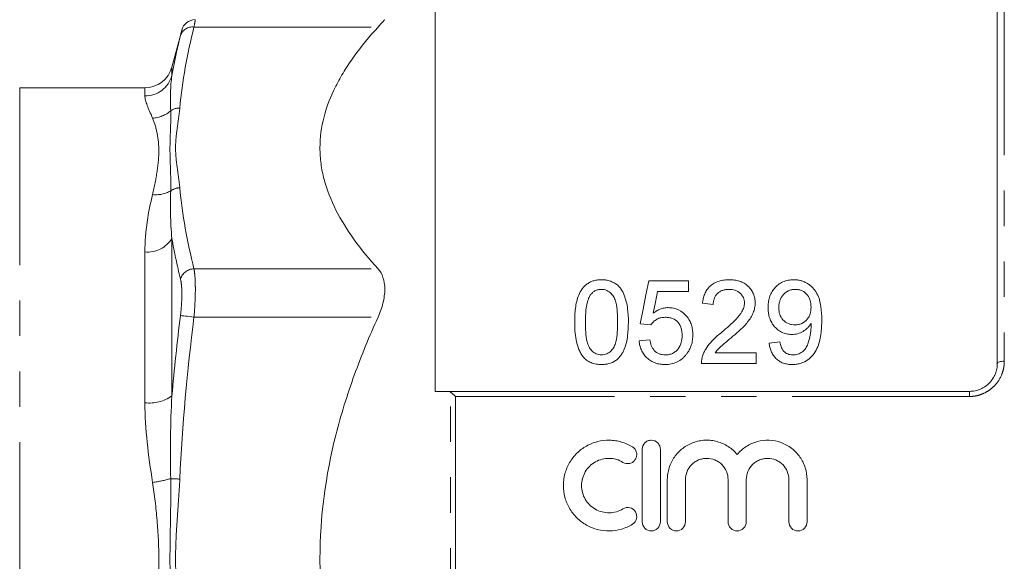
# Model space of a CAD drawing. Units: millimetres. Extents: x 158 to 249, y 83 to 260.
# Drawn here: x 179 to 214, y 209 to 228 of the extents above; entities that cross this region are included whole.
import ezdxf

# ---------------------------------------------------------------- set-up
doc = ezdxf.new("R2010")
doc.units = ezdxf.units.MM
doc.linetypes.add('PHANTOM', pattern=[12.7, 6.35, -1.27, 1.27, -1.27, 1.27, -1.27])

msp = doc.modelspace()

# ---------------------------------------------------------------- linework, layer by layer
at = {"color": 8, "linetype": 'PHANTOM', "lineweight": 0}
for p, q in [((213.909, 229.889), (213.909, 216.159)), ((184.898, 228.13), (191.488, 228.13)), ((184.108, 226.694), (184.108, 226.39)), ((178.659, 225.953), (178.659, 192.203)), ((183.142, 225.662), (183.142, 225.953)), ((184.108, 220.556), (184.108, 214.912)), ((183.142, 214.666), (183.142, 220.073)), ((184.898, 219.47), (191.488, 219.47)), ((184.898, 217.738), (191.488, 217.738)), ((194.086, 203.11), (194.086, 215.046)), ((212.659, 215.078), (212.659, 214.895)), ((194.263, 214.895), (194.263, 203.261)), ((212.659, 214.895), (194.263, 214.895))]:
    msp.add_line(p, q, dxfattribs=at)
at = {"color": 7, "linetype": 'Continuous', "lineweight": 15}
for p, q in [((213.659, 216.078), (213.659, 229.649)), ((193.534, 229.333), (193.534, 215.078)), ((184.46, 228.008), (184.108, 226.694)), ((183.142, 225.953), (178.659, 225.953)), ((202.605, 219.039), (201.182, 219.039)), ((202.605, 218.655), (202.605, 219.039)), ((201.496, 218.655), (202.605, 218.655)), ((203.105, 218.232), (203.489, 218.193)), ((200.874, 217.501), (201.259, 217.463)), ((201.22, 216.924), (200.836, 216.886)), ((205.874, 216.847), (205.489, 216.809)), ((205.028, 216.463), (203.56, 216.463)), ((205.028, 216.078), (205.028, 216.463)), ((203.066, 216.078), (205.028, 216.078)), ((193.978, 215.078), (212.659, 215.078)), ((200.945, 213.003), (200.945, 210.403)), ((201.595, 210.403), (201.595, 213.003)), ((201.845, 211.915), (201.845, 210.403)), ((202.495, 210.403), (202.495, 211.915)), ((204.021, 211.915), (204.021, 210.403)), ((204.671, 210.403), (204.671, 211.915)), ((206.198, 211.915), (206.198, 210.403)), ((206.848, 210.403), (206.848, 211.915))]:
    msp.add_line(p, q, dxfattribs=at)
at = {"color": 7, "linetype": 'Continuous', "lineweight": 15, "flags": 128}
for points in [[(201.182, 219.039), (201.08, 218.533), (200.978, 218.02), (200.874, 217.501)], [(201.343, 217.878), (201.42, 218.268), (201.496, 218.655)]]:
    msp.add_lwpolyline(points, dxfattribs=at)
at = {"color": 8, "linetype": 'PHANTOM', "lineweight": 0, "flags": 128}
for points in [[(184.416, 217.798), (184.441, 217.795), (184.48, 217.79), (184.53, 217.784), (184.59, 217.777), (184.66, 217.768), (184.735, 217.758), (184.816, 217.748), (184.898, 217.738)], [(213.659, 216.078), (213.664, 216.094), (213.678, 216.109), (213.701, 216.123), (213.733, 216.135), (213.77, 216.146), (213.814, 216.153), (213.861, 216.158), (213.909, 216.159)], [(184.067, 211.95), (184.102, 211.949), (184.139, 211.947), (184.178, 211.945), (184.219, 211.943), (184.261, 211.941), (184.304, 211.939), (184.348, 211.937), (184.392, 211.935)]]:
    msp.add_lwpolyline(points, dxfattribs=at)
at = {"color": 8, "linetype": 'PHANTOM', "lineweight": 0}
for centre, radius, start, end in [((184.844, 227.681), 0.453, 83.1121, 161.2149), ((183.148, 226.659), 0.997, 269.6746, 344.3642), ((183.36, 225.941), 1.074, 272.9835, 311.1537), ((184.375, 224.693), 0.536, 88.1493, 125.0766), ((183.536, 223.214), 1.092, 263.7023, 299.107), ((184.402, 221.814), 0.557, 90.9996, 126.9755), ((183.237, 221.09), 1.021, 264.6503, 328.4769), ((184.915, 218.945), 0.525, 91.8513, 162.1354), ((183.289, 216.11), 1.451, 264.1719, 304.3443), ((182.734, 216.83), 5.059, 277.7492, 285.278)]:
    msp.add_arc(centre, radius, start, end, dxfattribs=at)
at = {"color": 7, "linetype": 'Continuous', "lineweight": 15}
for centre, radius, start, end in [((184.948, 227.898), 0.5, 90.3615, 166.1477), ((183.142, 226.953), 1, 270, 345)]:
    msp.add_arc(centre, radius, start, end, dxfattribs=at)
at = {"color": 8, "linetype": 'PHANTOM', "lineweight": 0}
for points in [[(184.898, 228.13), (184.658, 227.163), (184.481, 226.196), (184.392, 225.229)], [(184.108, 226.39), (184.05, 226), (184.048, 225.579), (184.067, 225.132)], [(183.416, 224.868), (183.267, 225.213), (183.142, 225.478), (183.142, 225.662)], [(183.142, 220.073), (183.142, 220.826), (183.267, 221.508), (183.416, 222.128)], [(184.067, 222.26), (184.048, 221.717), (184.05, 221.149), (184.108, 220.556)], [(184.392, 222.372), (184.481, 221.404), (184.658, 220.437), (184.898, 219.47)], [(184.416, 219.106), (184.297, 219.589), (184.193, 220.072), (184.108, 220.556)], [(184.108, 214.912), (184.193, 215.875), (184.296, 216.837), (184.416, 217.798)], [(184.898, 217.738), (184.658, 215.804), (184.481, 213.87), (184.392, 211.935)], [(184.108, 214.912), (184.05, 213.929), (184.048, 212.94), (184.067, 211.95)], [(183.416, 211.818), (183.267, 212.783), (183.142, 213.73), (183.142, 214.666)]]:
    msp.add_open_spline(points, degree=3, dxfattribs=at)
for points, knots in [([(184.943, 228.372), (184.945, 228.379), (184.949, 228.401), (184.925, 228.273), (184.902, 228.15), (184.898, 228.13)], [0, 0, 0, 0, 0.256979, 0.881473, 1, 1, 1, 1]), ([(184.416, 227.827), (184.419, 227.842), (184.442, 227.934), (184.466, 228.03), (184.462, 228.013), (184.46, 228.008)], [0, 0, 0, 0, 0.11849, 0.74216, 1, 1, 1, 1]), ([(184.067, 225.132), (184.075, 224.915), (184.067, 224.693), (184.049, 224.237), (184.04, 224.004), (184.04, 223.525), (184.049, 223.279), (184.067, 222.778), (184.075, 222.521), (184.067, 222.26)], [0, 0, 0, 0, 0.25, 0.25, 0.5, 0.5, 0.75, 0.75, 1, 1, 1, 1]), ([(184.392, 225.229), (184.371, 224.991), (184.332, 224.753), (184.266, 224.277), (184.24, 224.039), (184.24, 223.562), (184.266, 223.324), (184.332, 222.848), (184.371, 222.61), (184.392, 222.372)], [0, 0, 0, 0, 0.25, 0.25, 0.5, 0.5, 0.75, 0.75, 1, 1, 1, 1]), ([(183.416, 222.128), (183.486, 222.418), (183.539, 222.693), (183.617, 223.215), (183.641, 223.462), (183.641, 223.923), (183.617, 224.137), (183.539, 224.529), (183.486, 224.707), (183.416, 224.868)], [0, 0, 0, 0, 0.25, 0.25, 0.5, 0.5, 0.75, 0.75, 1, 1, 1, 1]), ([(184.898, 219.47), (184.915, 219.382), (184.927, 219.277), (184.94, 219.092), (184.943, 219.025), (184.947, 218.887), (184.948, 218.814), (184.948, 218.588), (184.944, 218.424), (184.927, 218.088), (184.915, 217.914), (184.898, 217.738)], [0, 0, 0, 0, 0.25, 0.25, 0.375, 0.375, 0.5, 0.5, 0.75, 0.75, 1, 1, 1, 1]), ([(184.416, 217.798), (184.432, 217.931), (184.444, 218.062), (184.461, 218.315), (184.465, 218.44), (184.465, 218.61), (184.464, 218.665), (184.46, 218.77), (184.457, 218.82), (184.444, 218.96), (184.432, 219.04), (184.416, 219.106)], [0, 0, 0, 0, 0.25, 0.25, 0.5, 0.5, 0.625, 0.625, 0.75, 0.75, 1, 1, 1, 1]), ([(213.909, 216.159), (213.909, 216.079), (213.902, 215.999), (213.872, 215.842), (213.849, 215.763), (213.76, 215.539), (213.67, 215.398), (213.5, 215.22), (213.437, 215.165), (213.3, 215.07), (213.227, 215.03), (213.074, 214.963), (212.992, 214.937), (212.828, 214.903), (212.744, 214.895), (212.659, 214.895)], [0, 0, 0, 0, 0.125, 0.125, 0.25, 0.25, 0.5, 0.5, 0.625, 0.625, 0.75, 0.75, 0.875, 0.875, 1, 1, 1, 1]), ([(184.067, 211.95), (184.075, 211.472), (184.067, 210.993), (184.049, 210.036), (184.04, 209.557), (184.04, 208.599), (184.049, 208.12), (184.067, 207.163), (184.075, 206.684), (184.067, 206.206)], [0, 0, 0, 0, 0.25, 0.25, 0.5, 0.5, 0.75, 0.75, 1, 1, 1, 1]), ([(184.392, 211.935), (184.371, 211.459), (184.332, 210.983), (184.266, 210.031), (184.24, 209.554), (184.24, 208.602), (184.266, 208.126), (184.332, 207.173), (184.371, 206.697), (184.392, 206.22)], [0, 0, 0, 0, 0.25, 0.25, 0.5, 0.5, 0.75, 0.75, 1, 1, 1, 1]), ([(183.416, 206.338), (183.486, 206.788), (183.539, 207.242), (183.617, 208.156), (183.641, 208.618), (183.641, 209.539), (183.617, 210.001), (183.539, 210.914), (183.486, 211.368), (183.416, 211.818)], [0, 0, 0, 0, 0.25, 0.25, 0.5, 0.5, 0.75, 0.75, 1, 1, 1, 1])]:
    msp.add_open_spline(points, degree=3, knots=knots, dxfattribs=at)
at = {"color": 7, "linetype": 'Continuous', "lineweight": 15}
for points, knots in [([(191.488, 219.47), (190.866, 220.156), (190.347, 220.855), (189.8, 221.935), (189.656, 222.3), (189.51, 222.857), (189.472, 223.044), (189.422, 223.421), (189.409, 223.611), (189.409, 224.549), (189.61, 225.285), (190.064, 226.189), (190.165, 226.368), (190.386, 226.727), (190.505, 226.906), (190.889, 227.438), (191.176, 227.787), (191.488, 228.13)], [0, 0, 0, 0, 0.25, 0.25, 0.375, 0.375, 0.4375, 0.4375, 0.5, 0.5, 0.75, 0.75, 0.8125, 0.8125, 0.875, 0.875, 1, 1, 1, 1]), ([(191.488, 228.13), (191.558, 228.208), (191.696, 228.36), (191.717, 228.383), (191.727, 228.395)], [0, 0, 0, 0, 0.511297, 1, 1, 1, 1]), ([(191.488, 217.738), (191.563, 217.904), (191.623, 218.072), (191.708, 218.415), (191.73, 218.58), (191.73, 218.895), (191.708, 219.037), (191.624, 219.286), (191.563, 219.387), (191.488, 219.47)], [0, 0, 0, 0, 0.25, 0.25, 0.5, 0.5, 0.75, 0.75, 1, 1, 1, 1]), ([(199.489, 219.078), (199.443, 219.077), (199.398, 219.076), (199.307, 219.064), (199.263, 219.055), (199.175, 219.031), (199.132, 219.016), (199.052, 218.978), (199.014, 218.955), (198.942, 218.904), (198.91, 218.876), (198.849, 218.815), (198.823, 218.782), (198.748, 218.679), (198.709, 218.606), (198.645, 218.453), (198.62, 218.374), (198.582, 218.214), (198.567, 218.133), (198.546, 217.971), (198.539, 217.889), (198.53, 217.724), (198.529, 217.641), (198.528, 217.557)], [0, 0, 0, 0, 0.0625, 0.0625, 0.125, 0.125, 0.1875, 0.1875, 0.25, 0.25, 0.3125, 0.3125, 0.375, 0.375, 0.5, 0.5, 0.625, 0.625, 0.75, 0.75, 0.875, 0.875, 1, 1, 1, 1]), ([(200.451, 217.557), (200.45, 217.724), (200.445, 217.888), (200.413, 218.132), (200.397, 218.212), (200.355, 218.371), (200.329, 218.45), (200.267, 218.603), (200.231, 218.677), (200.16, 218.781), (200.133, 218.815), (200.073, 218.876), (200.04, 218.904), (199.967, 218.954), (199.928, 218.976), (199.847, 219.013), (199.805, 219.029), (199.717, 219.054), (199.672, 219.064), (199.581, 219.075), (199.535, 219.077), (199.489, 219.078)], [0, 0, 0, 0, 0.25, 0.25, 0.375, 0.375, 0.5, 0.5, 0.625, 0.625, 0.6875, 0.6875, 0.75, 0.75, 0.8125, 0.8125, 0.875, 0.875, 0.9375, 0.9375, 1, 1, 1, 1]), ([(204.066, 219.078), (204.003, 219.077), (203.94, 219.074), (203.817, 219.058), (203.756, 219.045), (203.637, 219.008), (203.579, 218.984), (203.473, 218.925), (203.423, 218.889), (203.336, 218.809), (203.297, 218.765), (203.231, 218.668), (203.204, 218.617), (203.161, 218.511), (203.144, 218.457), (203.119, 218.345), (203.111, 218.289), (203.105, 218.232)], [0, 0, 0, 0, 0.125, 0.125, 0.25, 0.25, 0.375, 0.375, 0.5, 0.5, 0.625, 0.625, 0.75, 0.75, 0.875, 0.875, 1, 1, 1, 1]), ([(204.989, 218.25), (204.989, 218.277), (204.988, 218.305), (204.984, 218.36), (204.98, 218.387), (204.964, 218.468), (204.95, 218.521), (204.906, 218.624), (204.878, 218.673), (204.813, 218.765), (204.775, 218.808), (204.69, 218.887), (204.644, 218.922), (204.541, 218.981), (204.486, 219.006), (204.371, 219.044), (204.311, 219.057), (204.189, 219.074), (204.128, 219.077), (204.066, 219.078)], [0, 0, 0, 0, 0.0625, 0.0625, 0.125, 0.125, 0.25, 0.25, 0.375, 0.375, 0.5, 0.5, 0.625, 0.625, 0.75, 0.75, 0.875, 0.875, 1, 1, 1, 1]), ([(206.37, 219.078), (206.337, 219.077), (206.303, 219.076), (206.236, 219.07), (206.203, 219.066), (206.105, 219.046), (206.041, 219.025), (205.922, 218.97), (205.866, 218.937), (205.765, 218.857), (205.719, 218.813), (205.638, 218.718), (205.602, 218.666), (205.543, 218.558), (205.52, 218.501), (205.483, 218.385), (205.471, 218.325), (205.455, 218.204), (205.452, 218.143), (205.451, 218.082)], [0, 0, 0, 0, 0.0625, 0.0625, 0.125, 0.125, 0.25, 0.25, 0.375, 0.375, 0.5, 0.5, 0.625, 0.625, 0.75, 0.75, 0.875, 0.875, 1, 1, 1, 1]), ([(207.374, 217.639), (207.373, 217.801), (207.367, 217.961), (207.332, 218.2), (207.316, 218.278), (207.272, 218.431), (207.242, 218.504), (207.184, 218.611), (207.162, 218.646), (207.116, 218.714), (207.091, 218.746), (207.034, 218.807), (207.004, 218.836), (206.939, 218.89), (206.904, 218.915), (206.832, 218.959), (206.794, 218.98), (206.715, 219.015), (206.674, 219.03), (206.589, 219.054), (206.546, 219.063), (206.459, 219.075), (206.415, 219.077), (206.37, 219.078)], [0, 0, 0, 0, 0.25, 0.25, 0.375, 0.375, 0.5, 0.5, 0.5625, 0.5625, 0.625, 0.625, 0.6875, 0.6875, 0.75, 0.75, 0.8125, 0.8125, 0.875, 0.875, 0.9375, 0.9375, 1, 1, 1, 1]), ([(199.086, 218.526), (199.11, 218.555), (199.133, 218.584), (199.189, 218.635), (199.22, 218.657), (199.289, 218.695), (199.326, 218.709), (199.404, 218.728), (199.445, 218.731), (199.485, 218.732)], [0, 0, 0, 0, 0.25, 0.25, 0.5, 0.5, 0.75, 0.75, 1, 1, 1, 1]), ([(199.485, 218.732), (199.518, 218.731), (199.551, 218.729), (199.616, 218.717), (199.648, 218.707), (199.737, 218.668), (199.79, 218.63), (199.876, 218.542), (199.914, 218.492), (199.967, 218.384), (199.986, 218.327), (200.03, 218.153), (200.044, 218.036), (200.063, 217.799), (200.066, 217.679), (200.066, 217.559)], [0, 0, 0, 0, 0.0625, 0.0625, 0.125, 0.125, 0.25, 0.25, 0.375, 0.375, 0.5, 0.5, 0.75, 0.75, 1, 1, 1, 1]), ([(203.489, 218.193), (203.491, 218.228), (203.492, 218.263), (203.502, 218.332), (203.511, 218.366), (203.534, 218.432), (203.549, 218.465), (203.587, 218.526), (203.61, 218.554), (203.663, 218.606), (203.693, 218.629), (203.757, 218.668), (203.792, 218.684), (203.864, 218.709), (203.902, 218.718), (203.98, 218.729), (204.019, 218.731), (204.058, 218.732)], [0, 0, 0, 0, 0.125, 0.125, 0.25, 0.25, 0.375, 0.375, 0.5, 0.5, 0.625, 0.625, 0.75, 0.75, 0.875, 0.875, 1, 1, 1, 1]), ([(204.058, 218.732), (204.094, 218.731), (204.13, 218.729), (204.2, 218.719), (204.234, 218.712), (204.302, 218.69), (204.334, 218.674), (204.394, 218.64), (204.422, 218.619), (204.473, 218.573), (204.496, 218.549), (204.536, 218.495), (204.553, 218.466), (204.58, 218.406), (204.589, 218.375), (204.602, 218.311), (204.604, 218.279), (204.605, 218.246)], [0, 0, 0, 0, 0.125, 0.125, 0.25, 0.25, 0.375, 0.375, 0.5, 0.5, 0.625, 0.625, 0.75, 0.75, 0.875, 0.875, 1, 1, 1, 1]), ([(205.836, 218.062), (205.836, 218.102), (205.837, 218.142), (205.848, 218.221), (205.856, 218.261), (205.879, 218.338), (205.894, 218.376), (205.93, 218.449), (205.953, 218.483), (206.004, 218.548), (206.033, 218.579), (206.098, 218.633), (206.134, 218.657), (206.213, 218.694), (206.254, 218.709), (206.341, 218.728), (206.385, 218.73), (206.429, 218.732)], [0, 0, 0, 0, 0.125, 0.125, 0.25, 0.25, 0.375, 0.375, 0.5, 0.5, 0.625, 0.625, 0.75, 0.75, 0.875, 0.875, 1, 1, 1, 1]), ([(206.429, 218.732), (206.451, 218.731), (206.472, 218.731), (206.514, 218.727), (206.535, 218.724), (206.597, 218.711), (206.637, 218.698), (206.749, 218.645), (206.812, 218.59), (206.908, 218.465), (206.942, 218.394), (206.972, 218.282), (206.979, 218.244), (206.988, 218.168), (206.989, 218.129), (206.989, 218.091)], [0, 0, 0, 0, 0.0625, 0.0625, 0.125, 0.125, 0.25, 0.25, 0.5, 0.5, 0.75, 0.75, 0.875, 0.875, 1, 1, 1, 1]), ([(198.912, 217.559), (198.913, 217.642), (198.914, 217.725), (198.923, 217.891), (198.93, 217.973), (198.951, 218.138), (198.966, 218.219), (199, 218.338), (199.013, 218.377), (199.044, 218.454), (199.065, 218.49), (199.086, 218.526)], [0, 0, 0, 0, 0.25, 0.25, 0.5, 0.5, 0.75, 0.75, 0.875, 0.875, 1, 1, 1, 1]), ([(204.605, 218.246), (204.604, 218.219), (204.603, 218.192), (204.594, 218.139), (204.588, 218.112), (204.565, 218.034), (204.542, 217.983), (204.461, 217.838), (204.387, 217.751), (204.151, 217.502), (203.976, 217.35), (203.798, 217.2)], [0, 0, 0, 0, 0.0625, 0.0625, 0.125, 0.125, 0.25, 0.25, 0.5, 0.5, 1, 1, 1, 1]), ([(204.157, 217.019), (204.257, 217.105), (204.357, 217.191), (204.5, 217.325), (204.547, 217.37), (204.638, 217.464), (204.681, 217.513), (204.761, 217.614), (204.798, 217.666), (204.865, 217.774), (204.895, 217.831), (204.942, 217.948), (204.959, 218.007), (204.978, 218.097), (204.982, 218.127), (204.988, 218.188), (204.989, 218.219), (204.989, 218.25)], [0, 0, 0, 0, 0.25, 0.25, 0.375, 0.375, 0.5, 0.5, 0.625, 0.625, 0.75, 0.75, 0.875, 0.875, 0.9375, 0.9375, 1, 1, 1, 1]), ([(201.878, 218.078), (201.853, 218.077), (201.829, 218.077), (201.78, 218.072), (201.755, 218.068), (201.683, 218.054), (201.636, 218.04), (201.546, 218.005), (201.503, 217.983), (201.42, 217.934), (201.381, 217.906), (201.343, 217.878)], [0, 0, 0, 0, 0.125, 0.125, 0.25, 0.25, 0.5, 0.5, 0.75, 0.75, 1, 1, 1, 1]), ([(202.759, 217.107), (202.757, 217.166), (202.755, 217.225), (202.739, 217.342), (202.726, 217.399), (202.691, 217.512), (202.667, 217.567), (202.611, 217.672), (202.576, 217.721), (202.459, 217.861), (202.364, 217.941), (202.193, 218.024), (202.133, 218.044), (202.039, 218.065), (202.007, 218.07), (201.943, 218.076), (201.911, 218.077), (201.878, 218.078)], [0, 0, 0, 0, 0.125, 0.125, 0.25, 0.25, 0.375, 0.375, 0.5, 0.5, 0.75, 0.75, 0.875, 0.875, 0.9375, 0.9375, 1, 1, 1, 1]), ([(205.451, 218.082), (205.452, 218.025), (205.454, 217.968), (205.469, 217.854), (205.48, 217.798), (205.512, 217.687), (205.534, 217.632), (205.587, 217.527), (205.619, 217.477), (205.694, 217.383), (205.736, 217.34), (205.83, 217.262), (205.882, 217.228), (205.993, 217.172), (206.051, 217.151), (206.144, 217.13), (206.175, 217.125), (206.239, 217.118), (206.271, 217.117), (206.302, 217.116)], [0, 0, 0, 0, 0.125, 0.125, 0.25, 0.25, 0.375, 0.375, 0.5, 0.5, 0.625, 0.625, 0.75, 0.75, 0.875, 0.875, 0.9375, 0.9375, 1, 1, 1, 1]), ([(206.42, 217.463), (206.378, 217.463), (206.337, 217.465), (206.256, 217.479), (206.216, 217.49), (206.102, 217.534), (206.036, 217.583), (205.931, 217.699), (205.893, 217.767), (205.844, 217.912), (205.837, 217.987), (205.836, 218.062)], [0, 0, 0, 0, 0.125, 0.125, 0.25, 0.25, 0.5, 0.5, 0.75, 0.75, 1, 1, 1, 1]), ([(206.989, 218.091), (206.989, 218.053), (206.988, 218.015), (206.978, 217.94), (206.971, 217.903), (206.941, 217.793), (206.907, 217.721), (206.805, 217.598), (206.741, 217.546), (206.627, 217.495), (206.587, 217.482), (206.505, 217.466), (206.462, 217.463), (206.42, 217.463)], [0, 0, 0, 0, 0.125, 0.125, 0.25, 0.25, 0.5, 0.5, 0.75, 0.75, 0.875, 0.875, 1, 1, 1, 1]), ([(191.488, 200.418), (191.334, 200.757), (191.185, 201.1), (190.901, 201.794), (190.765, 202.146), (190.382, 203.207), (190.161, 203.921), (189.796, 205.365), (189.654, 206.095), (189.509, 207.203), (189.472, 207.574), (189.422, 208.322), (189.409, 208.7), (189.409, 210.59), (189.613, 212.065), (190.069, 213.873), (190.171, 214.233), (190.391, 214.949), (190.511, 215.306), (190.895, 216.369), (191.18, 217.06), (191.488, 217.738)], [0, 0, 0, 0, 0.0625, 0.0625, 0.125, 0.125, 0.25, 0.25, 0.375, 0.375, 0.4375, 0.4375, 0.5, 0.5, 0.75, 0.75, 0.8125, 0.8125, 0.875, 0.875, 1, 1, 1, 1]), ([(198.528, 217.557), (198.529, 217.452), (198.531, 217.347), (198.547, 217.136), (198.56, 217.031), (198.6, 216.821), (198.627, 216.717), (198.685, 216.565), (198.707, 216.515), (198.757, 216.419), (198.788, 216.374), (198.819, 216.329)], [0, 0, 0, 0, 0.25, 0.25, 0.5, 0.5, 0.75, 0.75, 0.875, 0.875, 1, 1, 1, 1]), ([(199.489, 216.386), (199.457, 216.387), (199.425, 216.389), (199.362, 216.401), (199.33, 216.411), (199.242, 216.449), (199.191, 216.488), (199.102, 216.575), (199.064, 216.625), (199.01, 216.734), (198.992, 216.792), (198.947, 216.967), (198.934, 217.086), (198.915, 217.323), (198.913, 217.441), (198.912, 217.559)], [0, 0, 0, 0, 0.0625, 0.0625, 0.125, 0.125, 0.25, 0.25, 0.375, 0.375, 0.5, 0.5, 0.75, 0.75, 1, 1, 1, 1]), ([(200.066, 217.559), (200.066, 217.441), (200.064, 217.322), (200.045, 217.086), (200.031, 216.966), (199.987, 216.792), (199.968, 216.733), (199.914, 216.625), (199.876, 216.575), (199.81, 216.51), (199.787, 216.489), (199.736, 216.453), (199.707, 216.437), (199.649, 216.412), (199.619, 216.401), (199.555, 216.389), (199.522, 216.387), (199.489, 216.386)], [0, 0, 0, 0, 0.25, 0.25, 0.5, 0.5, 0.625, 0.625, 0.75, 0.75, 0.8125, 0.8125, 0.875, 0.875, 0.9375, 0.9375, 1, 1, 1, 1]), ([(199.489, 216.039), (199.534, 216.04), (199.579, 216.041), (199.667, 216.052), (199.71, 216.06), (199.838, 216.094), (199.921, 216.131), (200.029, 216.206), (200.063, 216.235), (200.125, 216.296), (200.152, 216.329), (200.203, 216.398), (200.226, 216.435), (200.267, 216.509), (200.285, 216.547), (200.333, 216.663), (200.359, 216.743), (200.398, 216.905), (200.412, 216.987), (200.445, 217.231), (200.449, 217.394), (200.451, 217.557)], [0, 0, 0, 0, 0.0625, 0.0625, 0.125, 0.125, 0.25, 0.25, 0.3125, 0.3125, 0.375, 0.375, 0.4375, 0.4375, 0.5, 0.5, 0.625, 0.625, 0.75, 0.75, 1, 1, 1, 1]), ([(201.259, 217.463), (201.272, 217.483), (201.286, 217.503), (201.317, 217.541), (201.334, 217.558), (201.388, 217.609), (201.429, 217.639), (201.517, 217.689), (201.566, 217.706), (201.668, 217.727), (201.72, 217.73), (201.772, 217.732)], [0, 0, 0, 0, 0.125, 0.125, 0.25, 0.25, 0.5, 0.5, 0.75, 0.75, 1, 1, 1, 1]), ([(201.772, 217.732), (201.816, 217.731), (201.86, 217.729), (201.946, 217.716), (201.989, 217.705), (202.111, 217.659), (202.182, 217.608), (202.287, 217.478), (202.323, 217.404), (202.355, 217.285), (202.362, 217.246), (202.372, 217.165), (202.373, 217.125), (202.374, 217.084)], [0, 0, 0, 0, 0.125, 0.125, 0.25, 0.25, 0.5, 0.5, 0.75, 0.75, 0.875, 0.875, 1, 1, 1, 1]), ([(206.302, 217.116), (206.338, 217.118), (206.373, 217.119), (206.443, 217.127), (206.477, 217.134), (206.578, 217.163), (206.643, 217.192), (206.762, 217.262), (206.817, 217.304), (206.889, 217.375), (206.912, 217.399), (206.953, 217.452), (206.971, 217.48), (206.989, 217.508)], [0, 0, 0, 0, 0.125, 0.125, 0.25, 0.25, 0.5, 0.5, 0.75, 0.75, 0.875, 0.875, 1, 1, 1, 1]), ([(206.318, 216.039), (206.366, 216.041), (206.413, 216.042), (206.507, 216.054), (206.553, 216.063), (206.644, 216.09), (206.689, 216.106), (206.775, 216.145), (206.815, 216.168), (206.931, 216.245), (207, 216.308), (207.115, 216.45), (207.163, 216.528), (207.239, 216.69), (207.269, 216.773), (207.314, 216.945), (207.33, 217.032), (207.366, 217.292), (207.373, 217.465), (207.374, 217.639)], [0, 0, 0, 0, 0.0625, 0.0625, 0.125, 0.125, 0.1875, 0.1875, 0.25, 0.25, 0.375, 0.375, 0.5, 0.5, 0.625, 0.625, 0.75, 0.75, 1, 1, 1, 1]), ([(206.989, 217.508), (206.99, 217.496), (206.99, 217.484), (206.99, 217.472), (206.991, 217.465), (206.991, 217.459), (206.991, 217.453), (206.991, 217.447), (206.991, 217.441), (206.991, 217.435)], [0, 0, 0, 0, 0.0000799138, 0.0000799138, 0.0000799138, 0.0001198722, 0.0001198722, 0.0001198722, 0.0001598311, 0.0001598311, 0.0001598311, 0.0001598311]), ([(203.798, 217.2), (203.725, 217.141), (203.652, 217.082), (203.514, 216.956), (203.447, 216.89), (203.324, 216.749), (203.27, 216.675), (203.199, 216.555), (203.177, 216.515), (203.138, 216.431), (203.122, 216.388), (203.107, 216.345)], [0, 0, 0, 0, 0.25, 0.25, 0.5, 0.5, 0.75, 0.75, 0.875, 0.875, 1, 1, 1, 1]), ([(206.991, 217.435), (206.99, 217.379), (206.989, 217.323), (206.98, 217.212), (206.972, 217.157), (206.942, 216.993), (206.914, 216.884), (206.854, 216.723), (206.831, 216.671), (206.768, 216.573), (206.727, 216.53), (206.631, 216.459), (206.577, 216.431), (206.49, 216.404), (206.46, 216.397), (206.399, 216.388), (206.369, 216.387), (206.338, 216.386)], [0, 0, 0, 0, 0.125, 0.125, 0.25, 0.25, 0.5, 0.5, 0.625, 0.625, 0.75, 0.75, 0.875, 0.875, 0.9375, 0.9375, 1, 1, 1, 1]), ([(200.836, 216.886), (200.842, 216.83), (200.849, 216.775), (200.876, 216.666), (200.893, 216.613), (200.938, 216.509), (200.966, 216.458), (201.032, 216.364), (201.069, 216.32), (201.154, 216.239), (201.201, 216.203), (201.301, 216.142), (201.356, 216.116), (201.469, 216.076), (201.527, 216.062), (201.646, 216.043), (201.707, 216.041), (201.768, 216.039)], [0, 0, 0, 0, 0.125, 0.125, 0.25, 0.25, 0.375, 0.375, 0.5, 0.5, 0.625, 0.625, 0.75, 0.75, 0.875, 0.875, 1, 1, 1, 1]), ([(201.77, 216.386), (201.733, 216.387), (201.696, 216.388), (201.624, 216.4), (201.588, 216.409), (201.485, 216.449), (201.425, 216.492), (201.354, 216.571), (201.333, 216.6), (201.298, 216.661), (201.283, 216.692), (201.259, 216.756), (201.248, 216.79), (201.232, 216.856), (201.226, 216.89), (201.22, 216.924)], [0, 0, 0, 0, 0.125, 0.125, 0.25, 0.25, 0.5, 0.5, 0.625, 0.625, 0.75, 0.75, 0.875, 0.875, 1, 1, 1, 1]), ([(202.374, 217.084), (202.373, 217.042), (202.372, 217), (202.362, 216.918), (202.355, 216.877), (202.323, 216.755), (202.288, 216.675), (202.21, 216.571), (202.18, 216.538), (202.112, 216.482), (202.074, 216.457), (201.993, 216.42), (201.95, 216.407), (201.861, 216.389), (201.815, 216.387), (201.77, 216.386)], [0, 0, 0, 0, 0.125, 0.125, 0.25, 0.25, 0.5, 0.5, 0.625, 0.625, 0.75, 0.75, 0.875, 0.875, 1, 1, 1, 1]), ([(202.529, 216.404), (202.548, 216.429), (202.567, 216.455), (202.602, 216.508), (202.618, 216.536), (202.661, 216.62), (202.686, 216.677), (202.723, 216.798), (202.737, 216.859), (202.755, 216.983), (202.757, 217.045), (202.759, 217.107)], [0, 0, 0, 0, 0.125, 0.125, 0.25, 0.25, 0.5, 0.5, 0.75, 0.75, 1, 1, 1, 1]), ([(203.56, 216.463), (203.601, 216.517), (203.642, 216.57), (203.738, 216.667), (203.79, 216.712), (203.945, 216.845), (204.051, 216.933), (204.157, 217.019)], [0, 0, 0, 0, 0.25, 0.25, 0.5, 0.5, 1, 1, 1, 1]), ([(205.489, 216.809), (205.496, 216.759), (205.504, 216.709), (205.528, 216.611), (205.543, 216.563), (205.583, 216.469), (205.607, 216.423), (205.663, 216.337), (205.696, 216.297), (205.771, 216.223), (205.812, 216.19), (205.901, 216.133), (205.949, 216.109), (206.05, 216.073), (206.102, 216.06), (206.209, 216.043), (206.264, 216.04), (206.318, 216.039)], [0, 0, 0, 0, 0.125, 0.125, 0.25, 0.25, 0.375, 0.375, 0.5, 0.5, 0.625, 0.625, 0.75, 0.75, 0.875, 0.875, 1, 1, 1, 1]), ([(206.338, 216.386), (206.307, 216.387), (206.275, 216.388), (206.215, 216.398), (206.185, 216.407), (206.127, 216.43), (206.1, 216.444), (206.05, 216.48), (206.027, 216.501), (205.968, 216.568), (205.94, 216.622), (205.897, 216.732), (205.884, 216.79), (205.874, 216.847)], [0, 0, 0, 0, 0.125, 0.125, 0.25, 0.25, 0.375, 0.375, 0.5, 0.5, 0.75, 0.75, 1, 1, 1, 1]), ([(198.819, 216.329), (198.84, 216.305), (198.86, 216.282), (198.905, 216.24), (198.928, 216.22), (199.003, 216.165), (199.057, 216.133), (199.174, 216.084), (199.235, 216.067), (199.36, 216.044), (199.425, 216.041), (199.489, 216.039)], [0, 0, 0, 0, 0.125, 0.125, 0.25, 0.25, 0.5, 0.5, 0.75, 0.75, 1, 1, 1, 1]), ([(201.768, 216.039), (201.805, 216.04), (201.842, 216.041), (201.916, 216.048), (201.952, 216.053), (202.061, 216.076), (202.132, 216.099), (202.263, 216.162), (202.324, 216.201), (202.408, 216.27), (202.435, 216.295), (202.484, 216.348), (202.506, 216.376), (202.529, 216.404)], [0, 0, 0, 0, 0.125, 0.125, 0.25, 0.25, 0.5, 0.5, 0.75, 0.75, 0.875, 0.875, 1, 1, 1, 1]), ([(203.107, 216.345), (203.1, 216.323), (203.093, 216.302), (203.082, 216.258), (203.078, 216.236), (203.068, 216.168), (203.066, 216.123), (203.066, 216.078)], [0, 0, 0, 0, 0.25, 0.25, 0.5, 0.5, 1, 1, 1, 1]), ([(212.659, 215.078), (212.728, 215.078), (212.795, 215.085), (212.927, 215.112), (212.993, 215.133), (213.116, 215.186), (213.174, 215.218), (213.284, 215.294), (213.335, 215.338), (213.471, 215.479), (213.542, 215.59), (213.612, 215.767), (213.63, 215.829), (213.653, 215.953), (213.659, 216.015), (213.659, 216.078)], [0, 0, 0, 0, 0.125, 0.125, 0.25, 0.25, 0.375, 0.375, 0.5, 0.5, 0.75, 0.75, 0.875, 0.875, 1, 1, 1, 1]), ([(193.534, 215.078), (193.561, 215.078), (193.589, 215.078), (193.616, 215.078), (193.736, 215.078), (193.857, 215.078), (193.978, 215.078)], [0.004389205, 0.004389205, 0.004389205, 0.004389205, 0.004624091, 0.004624091, 0.004624091, 0.005669382, 0.005669382, 0.005669382, 0.005669382]), ([(200.595, 213.09), (200.472, 213.166), (200.341, 213.223), (200.134, 213.283), (200.063, 213.299), (199.921, 213.32), (199.849, 213.326), (199.634, 213.33), (199.488, 213.313), (199.28, 213.26), (199.212, 213.238), (199.079, 213.185), (199.013, 213.154), (198.826, 213.048), (198.712, 212.962), (198.507, 212.76), (198.419, 212.648), (198.311, 212.463), (198.279, 212.399), (198.224, 212.267), (198.2, 212.2), (198.144, 211.995), (198.125, 211.85), (198.124, 211.566), (198.142, 211.423), (198.216, 211.145), (198.271, 211.013), (198.379, 210.826), (198.42, 210.766), (198.507, 210.652), (198.555, 210.599), (198.708, 210.447), (198.825, 210.359), (199.012, 210.253), (199.076, 210.222), (199.21, 210.168), (199.279, 210.146), (199.488, 210.093), (199.631, 210.076), (199.921, 210.081), (200.063, 210.102), (200.27, 210.162), (200.339, 210.187), (200.471, 210.245), (200.534, 210.278), (200.595, 210.316)], [0, 0, 0, 0, 0.0625, 0.0625, 0.09375, 0.09375, 0.125, 0.125, 0.1875, 0.1875, 0.21875, 0.21875, 0.25, 0.25, 0.3125, 0.3125, 0.375, 0.375, 0.40625, 0.40625, 0.4375, 0.4375, 0.5, 0.5, 0.5625, 0.5625, 0.625, 0.625, 0.65625, 0.65625, 0.6875, 0.6875, 0.75, 0.75, 0.78125, 0.78125, 0.8125, 0.8125, 0.875, 0.875, 0.9375, 0.9375, 0.96875, 0.96875, 1, 1, 1, 1]), ([(201.595, 213.003), (201.595, 213.046), (201.587, 213.087), (201.555, 213.166), (201.531, 213.202), (201.441, 213.292), (201.356, 213.328), (201.228, 213.328), (201.185, 213.319), (201.106, 213.286), (201.07, 213.262), (200.979, 213.171), (200.945, 213.087), (200.945, 213.003)], [0, 0, 0, 0, 0.125, 0.125, 0.25, 0.25, 0.5, 0.5, 0.625, 0.625, 0.75, 0.75, 1, 1, 1, 1]), ([(204.346, 212.816), (204.254, 212.928), (204.147, 213.023), (203.903, 213.18), (203.771, 213.24), (203.561, 213.297), (203.489, 213.311), (203.345, 213.327), (203.273, 213.33), (203.128, 213.324), (203.055, 213.315), (202.913, 213.287), (202.844, 213.268), (202.708, 213.218), (202.641, 213.188), (202.514, 213.118), (202.454, 213.079), (202.283, 212.948), (202.182, 212.841), (202.018, 212.607), (201.953, 212.475), (201.889, 212.271), (201.873, 212.201), (201.851, 212.059), (201.845, 211.987), (201.845, 211.915)], [0, 0, 0, 0, 0.125, 0.125, 0.25, 0.25, 0.3125, 0.3125, 0.375, 0.375, 0.4375, 0.4375, 0.5, 0.5, 0.5625, 0.5625, 0.625, 0.625, 0.75, 0.75, 0.875, 0.875, 0.9375, 0.9375, 1, 1, 1, 1]), ([(206.848, 211.915), (206.848, 212.06), (206.826, 212.201), (206.761, 212.407), (206.734, 212.475), (206.671, 212.603), (206.634, 212.665), (206.552, 212.782), (206.506, 212.839), (206.407, 212.943), (206.354, 212.991), (206.24, 213.078), (206.179, 213.118), (206.052, 213.188), (205.986, 213.218), (205.783, 213.292), (205.638, 213.321), (205.35, 213.333), (205.202, 213.316), (204.993, 213.259), (204.926, 213.235), (204.793, 213.176), (204.729, 213.141), (204.608, 213.063), (204.551, 213.02), (204.443, 212.924), (204.392, 212.872), (204.346, 212.816)], [0, 0, 0, 0, 0.125, 0.125, 0.1875, 0.1875, 0.25, 0.25, 0.3125, 0.3125, 0.375, 0.375, 0.4375, 0.4375, 0.5, 0.5, 0.625, 0.625, 0.75, 0.75, 0.8125, 0.8125, 0.875, 0.875, 0.9375, 0.9375, 1, 1, 1, 1]), ([(200.257, 212.535), (200.33, 212.491), (200.421, 212.477), (200.545, 212.507), (200.585, 212.526), (200.654, 212.577), (200.683, 212.609), (200.727, 212.682), (200.741, 212.722), (200.754, 212.806), (200.752, 212.849), (200.722, 212.972), (200.669, 213.045), (200.595, 213.09)], [0, 0, 0, 0, 0.25, 0.25, 0.375, 0.375, 0.5, 0.5, 0.625, 0.625, 0.75, 0.75, 1, 1, 1, 1]), ([(200.257, 210.871), (200.183, 210.825), (200.104, 210.791), (199.938, 210.742), (199.852, 210.729), (199.68, 210.727), (199.592, 210.737), (199.425, 210.779), (199.344, 210.812), (199.194, 210.897), (199.125, 210.949), (199.002, 211.071), (198.949, 211.139), (198.863, 211.287), (198.83, 211.368), (198.785, 211.533), (198.774, 211.62), (198.774, 211.791), (198.786, 211.876), (198.831, 212.042), (198.864, 212.121), (198.951, 212.269), (199.004, 212.337), (199.126, 212.457), (199.196, 212.51), (199.345, 212.594), (199.426, 212.627), (199.593, 212.669), (199.679, 212.679), (199.853, 212.676), (199.938, 212.663), (200.104, 212.615), (200.184, 212.58), (200.257, 212.535)], [0, 0, 0, 0, 0.0625, 0.0625, 0.125, 0.125, 0.1875, 0.1875, 0.25, 0.25, 0.3125, 0.3125, 0.375, 0.375, 0.4375, 0.4375, 0.5, 0.5, 0.5625, 0.5625, 0.625, 0.625, 0.6875, 0.6875, 0.75, 0.75, 0.8125, 0.8125, 0.875, 0.875, 0.9375, 0.9375, 1, 1, 1, 1]), ([(202.495, 211.915), (202.495, 212.014), (202.515, 212.114), (202.591, 212.297), (202.647, 212.382), (202.752, 212.488), (202.791, 212.52), (202.874, 212.576), (202.918, 212.6), (203.01, 212.638), (203.059, 212.653), (203.157, 212.673), (203.207, 212.678), (203.359, 212.678), (203.458, 212.658), (203.598, 212.6), (203.641, 212.577), (203.724, 212.521), (203.764, 212.489), (203.869, 212.383), (203.926, 212.298), (204.001, 212.115), (204.021, 212.015), (204.021, 211.915)], [0, 0, 0, 0, 0.125, 0.125, 0.25, 0.25, 0.3125, 0.3125, 0.375, 0.375, 0.4375, 0.4375, 0.5, 0.5, 0.625, 0.625, 0.6875, 0.6875, 0.75, 0.75, 0.875, 0.875, 1, 1, 1, 1]), ([(204.671, 211.915), (204.671, 212.014), (204.691, 212.114), (204.767, 212.297), (204.823, 212.382), (204.928, 212.488), (204.967, 212.52), (205.05, 212.576), (205.094, 212.6), (205.187, 212.638), (205.235, 212.653), (205.333, 212.673), (205.383, 212.678), (205.535, 212.678), (205.634, 212.658), (205.774, 212.6), (205.818, 212.577), (205.901, 212.521), (205.94, 212.489), (206.045, 212.383), (206.102, 212.298), (206.177, 212.115), (206.198, 212.015), (206.198, 211.915)], [0, 0, 0, 0, 0.125, 0.125, 0.25, 0.25, 0.3125, 0.3125, 0.375, 0.375, 0.4375, 0.4375, 0.5, 0.5, 0.625, 0.625, 0.6875, 0.6875, 0.75, 0.75, 0.875, 0.875, 1, 1, 1, 1]), ([(200.595, 210.316), (200.668, 210.36), (200.722, 210.433), (200.762, 210.599), (200.748, 210.69), (200.66, 210.834), (200.586, 210.889), (200.42, 210.929), (200.329, 210.915), (200.257, 210.871)], [0, 0, 0, 0, 0.25, 0.25, 0.5, 0.5, 0.75, 0.75, 1, 1, 1, 1]), ([(200.945, 210.403), (200.945, 210.318), (200.98, 210.233), (201.1, 210.113), (201.184, 210.078), (201.356, 210.078), (201.44, 210.113), (201.56, 210.233), (201.595, 210.317), (201.595, 210.403)], [0, 0, 0, 0, 0.25, 0.25, 0.5, 0.5, 0.75, 0.75, 1, 1, 1, 1]), ([(201.845, 210.403), (201.845, 210.318), (201.88, 210.233), (202, 210.113), (202.084, 210.078), (202.256, 210.078), (202.34, 210.113), (202.46, 210.233), (202.495, 210.317), (202.495, 210.403)], [0, 0, 0, 0, 0.25, 0.25, 0.5, 0.5, 0.75, 0.75, 1, 1, 1, 1]), ([(204.021, 210.403), (204.021, 210.318), (204.056, 210.233), (204.176, 210.113), (204.26, 210.078), (204.432, 210.078), (204.516, 210.113), (204.636, 210.233), (204.671, 210.317), (204.671, 210.403)], [0, 0, 0, 0, 0.25, 0.25, 0.5, 0.5, 0.75, 0.75, 1, 1, 1, 1]), ([(206.198, 210.403), (206.198, 210.318), (206.233, 210.233), (206.352, 210.113), (206.436, 210.078), (206.608, 210.078), (206.692, 210.113), (206.812, 210.233), (206.848, 210.317), (206.848, 210.403)], [0, 0, 0, 0, 0.25, 0.25, 0.5, 0.5, 0.75, 0.75, 1, 1, 1, 1])]:
    msp.add_open_spline(points, degree=3, knots=knots, dxfattribs=at)
for points in [[(184.108, 226.39), (184.193, 226.87), (184.296, 227.348), (184.416, 227.827)], [(194.086, 215.046), (194.054, 215.069), (194.017, 215.078), (193.978, 215.078)], [(194.086, 215.046), (194.138, 215.01), (194.201, 214.955), (194.263, 214.895)]]:
    msp.add_open_spline(points, degree=3, dxfattribs=at)

doc.saveas('drawing.dxf')
